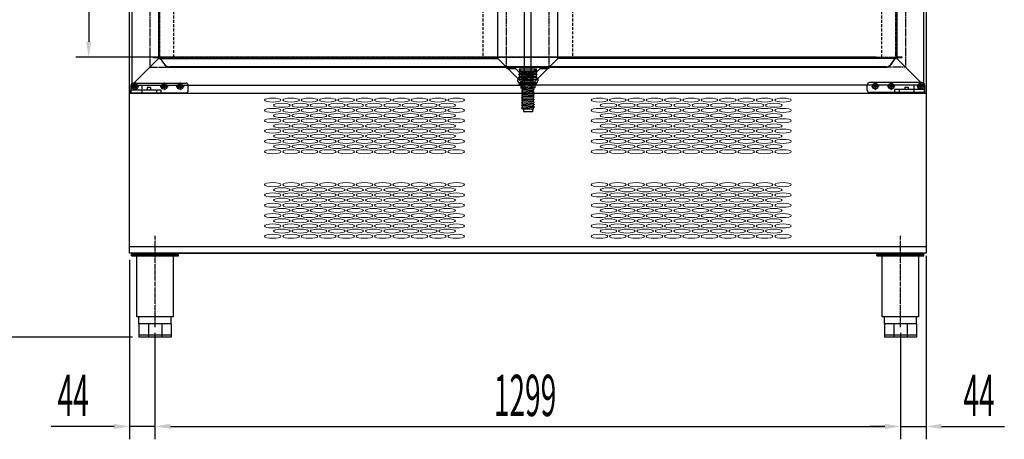
# Model space of a CAD drawing. Units: millimetres. Extents: x 2020 to 7273, y -1323 to 6106.
# Drawn here: x 3149 to 4865, y 2955 to 3687 of the extents above; entities that cross this region are included whole.
import ezdxf

# ---------------------------------------------------------------- set-up
doc = ezdxf.new("R2010")
doc.units = ezdxf.units.MM
for name, pattern in [('TRAZO_Y_PUNTO', [1, 0.5, -0.25, 0, -0.25]), ('TRAZOS', [0.75, 0.5, -0.25]), ('TRAZOS_MD', [1, 0.5, -0.5])]:
    doc.linetypes.add(name, pattern=pattern)
for name, color, linetype in [('7', 7, 'Continuous'), ('ACOTA', 50, 'Continuous'), ('EJES', 11, 'TRAZO_Y_PUNTO'), ('PLEGADO', 3, 'Continuous')]:
    doc.layers.add(name, color=color, linetype=linetype)
doc.styles.add('ACO', font='simplex.shx', dxfattribs={"width": 0.5})

msp = doc.modelspace()

# ---------------------------------------------------------------- hatches: boundary and pattern name
at = {"layer": '7', "linetype": 'Continuous'}
h = msp.add_hatch(color=256, dxfattribs=at)
h.paths.add_polyline_path([(4024.6, 3575.5), (4024.6, 3576.8), (4019.6, 3576.8), (4019.6, 3575.5)])
h.paths.add_polyline_path([(4044.6, 3577), (4044.6, 3575.7), (4049.6, 3575.7), (4049.6, 3577)])

# ---------------------------------------------------------------- linework, layer by layer
for p, q in [((3340.5, 3279.4), (3340.5, 5248.4)), ((4728.5, 5248.4), (4728.5, 3279.4)), ((4020, 3597.8), (4018.2, 3595.8)), ((4018.2, 3595.8), (4050.8, 3596)), ((4018.2, 3595.8), (4050.8, 3596)), ((4020, 3592.8), (4018.2, 3590.8)), ((4018.2, 3590.8), (4050.8, 3591)), ((4018.2, 3590.8), (4050.8, 3591)), ((4020, 3587.8), (4018.2, 3585.8)), ((4019.9, 3600.8), (4048.9, 3601)), ((4019.9, 3600.8), (4020, 3597.8)), ((4020, 3597.8), (4049, 3598)), ((4020, 3595.8), (4020, 3592.8)), ((4020, 3592.8), (4049, 3593)), ((4020, 3590.8), (4020, 3587.8)), ((4020, 3587.8), (4049, 3588)), ((4048.9, 3601), (4049, 3598)), ((4049, 3598), (4050.8, 3596)), ((4049, 3596), (4049, 3593)), ((4050.8, 3591), (4049, 3593)), ((4049, 3591), (4049, 3588)), ((4049, 3588), (4050.8, 3586)), ((3343, 3572.4, 0), (3343, 3559.4, 0)), ((3347, 3576.4, 0), (3439, 3576.4, 0)), ((3443, 3563.4, 0), (3443, 3572.4, 0)), ((4017.1, 3582.8), (4052.1, 3583)), ((4017.1, 3579.8), (4017.1, 3582.8)), ((4018.2, 3585.8), (4050.8, 3586)), ((4020, 3585.8), (4020.1, 3582.8)), ((4049.1, 3577), (4020.1, 3576.8)), ((4049, 3586), (4049.1, 3583)), ((4052.1, 3583), (4052.1, 3580)), ((4626, 3564), (4626, 3573)), ((4722, 3577), (4630, 3577)), ((4691.7, 3569), (4691.7, 3565)), ((4691.7, 3569), (4697.7, 3569)), ((4697.7, 3569), (4697.7, 3565)), ((4726, 3573), (4726, 3560)), ((3340.5, 3558.4), (4728.5, 3558.4)), ((3340.5, 3290.4), (3340.5, 3558.4)), ((3343, 3564.4, 0), (3387.3, 3564.4, 0)), ((3343, 3559.4, 0), (3343, 3564.4, 0)), ((3343, 3559.4, 0), (3439, 3559.4, 0)), ((3371.3, 3568.4, 0), (3371.3, 3564.4, 0)), ((3377.3, 3568.4, 0), (3371.3, 3568.4, 0)), ((3377.3, 3568.4, 0), (3377.3, 3564.4, 0)), ((3387.3, 3564.4, 0), (3387.3, 3559.4, 0)), ((3387.3, 3564.4, 0), (3395.3, 3564.4, 0)), ((3395.3, 3564.4, 0), (3395.3, 3559.4, 0)), ((4726, 3560), (4630, 3560)), ((4673.7, 3565), (4673.7, 3560)), ((4681.7, 3565), (4673.7, 3565)), ((4726, 3565), (4681.7, 3565)), ((4681.7, 3565), (4681.7, 3560)), ((4726, 3560), (4726, 3565)), ((4728.5, 3558.4), (4728.5, 3290.4)), ((4728.5, 3290.4), (3340.5, 3290.4)), ((4728.5, 3279.4), (3340.5, 3279.4)), ((3343.4, 3279.4), (4725.4, 3279.4)), ((3344, 3277.4), (3426, 3277.4)), ((3344, 3274.9), (3344, 3277.4)), ((3350, 3274.9), (3350, 3277.4)), ((3355, 3274.9), (3355, 3277.4)), ((3415, 3274.9), (3415, 3277.4)), ((3420, 3274.9), (3420, 3277.4)), ((3426, 3274.9), (3426, 3277.4)), ((4643, 3277.4), (4725, 3277.4)), ((4643, 3274.9), (4643, 3277.4)), ((4649, 3274.9), (4649, 3277.4)), ((4654, 3274.9), (4654, 3277.4)), ((4714, 3274.9), (4714, 3277.4)), ((4719, 3274.9), (4719, 3277.4)), ((4725, 3274.9), (4725, 3277.4)), ((3344, 3274.9), (3426, 3274.9)), ((3353.2, 3168.4), (3353.2, 3274.9)), ((3416.7, 3274.9), (3416.7, 3168.4)), ((4643, 3274.9), (4725, 3274.9)), ((4652.2, 3168.4), (4652.2, 3274.9)), ((4715.7, 3274.9), (4715.7, 3168.4)), ((3416.7, 3168.4), (3353.2, 3168.4)), ((3357, 3156.4), (3357, 3168.4)), ((3413, 3156.4), (3413, 3168.4)), ((4715.7, 3168.4), (4652.2, 3168.4)), ((4656, 3156.4), (4656, 3168.4)), ((4712, 3156.4), (4712, 3168.4)), ((3413, 3156.4), (3357, 3156.4)), ((3357, 3156.4), (3357, 3133.4)), ((3373.4, 3156.4), (3373.4, 3133.4)), ((3396.6, 3156.4), (3396.6, 3133.4)), ((3413, 3156.4), (3413, 3133.4)), ((4712, 3156.4), (4656, 3156.4)), ((4656, 3156.4), (4656, 3133.4)), ((4672.4, 3156.4), (4672.4, 3133.4)), ((4695.6, 3156.4), (4695.6, 3133.4)), ((4712, 3156.4), (4712, 3133.4)), ((3413, 3136.4), (3357, 3136.4)), ((3413, 3133.4), (3357, 3133.4)), ((4712, 3136.4), (4656, 3136.4)), ((4712, 3133.4), (4656, 3133.4))]:
    msp.add_line(p, q)
at = {"linetype": 'TRAZOS_MD'}
for p, q in [((3392.5, 5076.4), (3392.5, 3621.4)), ((4676, 3621.4), (4676, 5076.4)), ((3392.5, 3621.4), (4676, 3621.4))]:
    msp.add_line(p, q, dxfattribs=at)
at = {"linetype": 'TRAZOS', "ltscale": 10}
for p, q in [((3417.5, 3621.4, 0), (3417.5, 5076.4, 0)), ((3956.5, 5076.4, 0), (3956.5, 3621.4, 0)), ((4112.4, 5076.4, 0), (4112.4, 3621.4, 0)), ((4651.4, 3621.4, 0), (4651.4, 5076.4, 0)), ((3956.5, 3621.4, 0), (3417.5, 3621.4, 0)), ((4112.4, 3621.4, 0), (4651.4, 3621.4, 0))]:
    msp.add_line(p, q, dxfattribs=at)
for centre, radius in [((3350, 3570.4, 0), 5), ((3350, 3570.4, 0), 2.5), ((3401, 3570.4, 0), 5), ((3401, 3570.4, 0), 2.5), ((3429, 3570.4, 0), 5), ((3429, 3570.4, 0), 2.5), ((4640, 3571), 5), ((4640, 3571), 2.5), ((4668, 3571), 5), ((4668, 3571), 2.5), ((4719, 3571), 5), ((4719, 3571), 2.5)]:
    msp.add_circle(centre, radius)
for centre, radius, start, end in [((3347, 3572.4, 0), 4, 90, 180), ((3439, 3572.4, 0), 4, 0, 90), ((4020.1, 3579.8), 3, 180.4, 270.4), ((4049.1, 3580), 3, 270.4, 0.4), ((4630, 3573), 4, 90, 180), ((4722, 3573), 4, 0, 90), ((3439, 3563.4, 0), 4, 270, 0), ((4630, 3564), 4, 180, 270)]:
    msp.add_arc(centre, radius, start, end)
at = {"color": 7, "linetype": 'Continuous', "lineweight": 15}
for centre in [(3590, 3546.6), (3606, 3537.6), (3622, 3546.6), (3638, 3537.6), (3654, 3546.6), (3670, 3537.6), (3686, 3546.6), (3702, 3537.6), (3718, 3546.6), (3734, 3537.6), (3750, 3546.6), (3766, 3537.6), (3782, 3546.6), (3798, 3537.6), (3814, 3546.6), (3830, 3537.6), (3846, 3546.6), (3862, 3537.6), (3878, 3546.6), (3894, 3537.6), (3910, 3546.6), (3590, 3528.6), (3606, 3519.6), (3622, 3528.6), (3638, 3519.6), (3654, 3528.6), (3670, 3519.6), (3686, 3528.6), (3702, 3519.6), (3718, 3528.6), (3734, 3519.6), (3750, 3528.6), (3766, 3519.6), (3782, 3528.6), (3798, 3519.6), (3814, 3528.6), (3830, 3519.6), (3846, 3528.6), (3862, 3519.6), (3878, 3528.6), (3894, 3519.6), (3910, 3528.6), (3590, 3510.6), (3606, 3501.6), (3622, 3510.6), (3638, 3501.6), (3654, 3510.6), (3670, 3501.6), (3686, 3510.6), (3702, 3501.6), (3718, 3510.6), (3734, 3501.6), (3750, 3510.6), (3766, 3501.6), (3782, 3510.6), (3798, 3501.6), (3814, 3510.6), (3830, 3501.6), (3846, 3510.6), (3862, 3501.6), (3878, 3510.6), (3894, 3501.6), (3910, 3510.6), (3590, 3492.6), (3606, 3483.6), (3622, 3492.6), (3638, 3483.6), (3654, 3492.6), (3670, 3483.6), (3686, 3492.6), (3702, 3483.6), (3718, 3492.6), (3734, 3483.6), (3750, 3492.6), (3766, 3483.6), (3782, 3492.6), (3798, 3483.6), (3814, 3492.6), (3830, 3483.6), (3846, 3492.6), (3862, 3483.6), (3878, 3492.6), (3894, 3483.6), (3910, 3492.6), (3590, 3474.6), (3606, 3465.6), (3622, 3474.6), (3638, 3465.6), (3654, 3474.6), (3670, 3465.6), (3686, 3474.6), (3702, 3465.6), (3718, 3474.6), (3734, 3465.6), (3750, 3474.6), (3766, 3465.6), (3782, 3474.6), (3798, 3465.6), (3814, 3474.6), (3830, 3465.6), (3846, 3474.6), (3862, 3465.6), (3878, 3474.6), (3894, 3465.6), (3910, 3474.6), (3590, 3456.6), (3622, 3456.6), (3654, 3456.6), (3686, 3456.6), (3718, 3456.6), (3750, 3456.6), (3782, 3456.6), (3814, 3456.6), (3846, 3456.6), (3878, 3456.6), (3910, 3456.6), (3590, 3399.1), (3622, 3399.1), (3654, 3399.1), (3686, 3399.1), (3718, 3399.1), (3750, 3399.1), (3782, 3399.1), (3814, 3399.1), (3846, 3399.1), (3878, 3399.1), (3910, 3399.1), (3590, 3381.1), (3590, 3381.1), (3606, 3390.1), (3622, 3381.1), (3622, 3381.1), (3638, 3390.1), (3654, 3381.1), (3654, 3381.1), (3670, 3390.1), (3686, 3381.1), (3686, 3381.1), (3702, 3390.1), (3718, 3381.1), (3718, 3381.1), (3734, 3390.1), (3750, 3381.1), (3750, 3381.1), (3766, 3390.1), (3782, 3381.1), (3782, 3381.1), (3798, 3390.1), (3814, 3381.1), (3814, 3381.1), (3830, 3390.1), (3846, 3381.1), (3846, 3381.1), (3862, 3390.1), (3878, 3381.1), (3878, 3381.1), (3894, 3390.1), (3910, 3381.1), (3910, 3381.1), (3590, 3363.1), (3606, 3372.1), (3622, 3363.1), (3638, 3372.1), (3654, 3363.1), (3670, 3372.1), (3686, 3363.1), (3702, 3372.1), (3718, 3363.1), (3734, 3372.1), (3750, 3363.1), (3766, 3372.1), (3782, 3363.1), (3798, 3372.1), (3814, 3363.1), (3830, 3372.1), (3846, 3363.1), (3862, 3372.1), (3878, 3363.1), (3894, 3372.1), (3910, 3363.1), (3590, 3345.1), (3606, 3354.1), (3622, 3345.1), (3638, 3354.1), (3654, 3345.1), (3670, 3354.1), (3686, 3345.1), (3702, 3354.1), (3718, 3345.1), (3734, 3354.1), (3750, 3345.1), (3766, 3354.1), (3782, 3345.1), (3798, 3354.1), (3814, 3345.1), (3830, 3354.1), (3846, 3345.1), (3862, 3354.1), (3878, 3345.1), (3894, 3354.1), (3910, 3345.1), (3590, 3327.1), (3606, 3336.1), (3622, 3327.1), (3638, 3336.1), (3654, 3327.1), (3670, 3336.1), (3686, 3327.1), (3702, 3336.1), (3718, 3327.1), (3734, 3336.1), (3750, 3327.1), (3766, 3336.1), (3782, 3327.1), (3798, 3336.1), (3814, 3327.1), (3830, 3336.1), (3846, 3327.1), (3862, 3336.1), (3878, 3327.1), (3894, 3336.1), (3910, 3327.1), (3590, 3309.1), (3606, 3318.1), (3622, 3309.1), (3638, 3318.1), (3654, 3309.1), (3670, 3318.1), (3686, 3309.1), (3702, 3318.1), (3718, 3309.1), (3734, 3318.1), (3750, 3309.1), (3766, 3318.1), (3782, 3309.1), (3798, 3318.1), (3814, 3309.1), (3830, 3318.1), (3846, 3309.1), (3862, 3318.1), (3878, 3309.1), (3894, 3318.1), (3910, 3309.1)]:
    msp.add_ellipse(centre, major_axis=(14.5, 0), ratio=0.241379, dxfattribs=at)
at = {"color": 7, "linetype": 'Continuous', "lineweight": 15, "extrusion": (0, 0, -1)}
for centre in [(4159.3, 3546.6), (4175.3, 3537.6), (4191.3, 3546.6), (4207.3, 3537.6), (4223.3, 3546.6), (4239.3, 3537.6), (4255.3, 3546.6), (4271.3, 3537.6), (4287.3, 3546.6), (4303.3, 3537.6), (4319.3, 3546.6), (4335.3, 3537.6), (4351.3, 3546.6), (4367.3, 3537.6), (4383.3, 3546.6), (4399.3, 3537.6), (4415.3, 3546.6), (4431.3, 3537.6), (4447.3, 3546.6), (4463.3, 3537.6), (4479.3, 3546.6), (4159.3, 3528.6), (4175.3, 3519.6), (4191.3, 3528.6), (4207.3, 3519.6), (4223.3, 3528.6), (4239.3, 3519.6), (4255.3, 3528.6), (4271.3, 3519.6), (4287.3, 3528.6), (4303.3, 3519.6), (4319.3, 3528.6), (4335.3, 3519.6), (4351.3, 3528.6), (4367.3, 3519.6), (4383.3, 3528.6), (4399.3, 3519.6), (4415.3, 3528.6), (4431.3, 3519.6), (4447.3, 3528.6), (4463.3, 3519.6), (4479.3, 3528.6), (4159.3, 3510.6), (4175.3, 3501.6), (4191.3, 3510.6), (4207.3, 3501.6), (4223.3, 3510.6), (4239.3, 3501.6), (4255.3, 3510.6), (4271.3, 3501.6), (4287.3, 3510.6), (4303.3, 3501.6), (4319.3, 3510.6), (4335.3, 3501.6), (4351.3, 3510.6), (4367.3, 3501.6), (4383.3, 3510.6), (4399.3, 3501.6), (4415.3, 3510.6), (4431.3, 3501.6), (4447.3, 3510.6), (4463.3, 3501.6), (4479.3, 3510.6), (4159.3, 3492.6), (4175.3, 3483.6), (4191.3, 3492.6), (4207.3, 3483.6), (4223.3, 3492.6), (4239.3, 3483.6), (4255.3, 3492.6), (4271.3, 3483.6), (4287.3, 3492.6), (4303.3, 3483.6), (4319.3, 3492.6), (4335.3, 3483.6), (4351.3, 3492.6), (4367.3, 3483.6), (4383.3, 3492.6), (4399.3, 3483.6), (4415.3, 3492.6), (4431.3, 3483.6), (4447.3, 3492.6), (4463.3, 3483.6), (4479.3, 3492.6), (4159.3, 3474.6), (4175.3, 3465.6), (4191.3, 3474.6), (4207.3, 3465.6), (4223.3, 3474.6), (4239.3, 3465.6), (4255.3, 3474.6), (4271.3, 3465.6), (4287.3, 3474.6), (4303.3, 3465.6), (4319.3, 3474.6), (4335.3, 3465.6), (4351.3, 3474.6), (4367.3, 3465.6), (4383.3, 3474.6), (4399.3, 3465.6), (4415.3, 3474.6), (4431.3, 3465.6), (4447.3, 3474.6), (4463.3, 3465.6), (4479.3, 3474.6), (4159.3, 3456.6), (4191.3, 3456.6), (4223.3, 3456.6), (4255.3, 3456.6), (4287.3, 3456.6), (4319.3, 3456.6), (4351.3, 3456.6), (4383.3, 3456.6), (4415.3, 3456.6), (4447.3, 3456.6), (4479.3, 3456.6), (4159.3, 3399.1), (4191.3, 3399.1), (4223.3, 3399.1), (4255.3, 3399.1), (4287.3, 3399.1), (4319.3, 3399.1), (4351.3, 3399.1), (4383.3, 3399.1), (4415.3, 3399.1), (4447.3, 3399.1), (4479.3, 3399.1), (4159.3, 3381.1), (4159.3, 3381.1), (4175.3, 3390.1), (4191.3, 3381.1), (4191.3, 3381.1), (4207.3, 3390.1), (4223.3, 3381.1), (4223.3, 3381.1), (4239.3, 3390.1), (4255.3, 3381.1), (4255.3, 3381.1), (4271.3, 3390.1), (4287.3, 3381.1), (4287.3, 3381.1), (4303.3, 3390.1), (4319.3, 3381.1), (4319.3, 3381.1), (4335.3, 3390.1), (4351.3, 3381.1), (4351.3, 3381.1), (4367.3, 3390.1), (4383.3, 3381.1), (4383.3, 3381.1), (4399.3, 3390.1), (4415.3, 3381.1), (4415.3, 3381.1), (4431.3, 3390.1), (4447.3, 3381.1), (4447.3, 3381.1), (4463.3, 3390.1), (4479.3, 3381.1), (4479.3, 3381.1), (4159.3, 3363.1), (4175.3, 3372.1), (4191.3, 3363.1), (4207.3, 3372.1), (4223.3, 3363.1), (4239.3, 3372.1), (4255.3, 3363.1), (4271.3, 3372.1), (4287.3, 3363.1), (4303.3, 3372.1), (4319.3, 3363.1), (4335.3, 3372.1), (4351.3, 3363.1), (4367.3, 3372.1), (4383.3, 3363.1), (4399.3, 3372.1), (4415.3, 3363.1), (4431.3, 3372.1), (4447.3, 3363.1), (4463.3, 3372.1), (4479.3, 3363.1), (4159.3, 3345.1), (4175.3, 3354.1), (4191.3, 3345.1), (4207.3, 3354.1), (4223.3, 3345.1), (4239.3, 3354.1), (4255.3, 3345.1), (4271.3, 3354.1), (4287.3, 3345.1), (4303.3, 3354.1), (4319.3, 3345.1), (4335.3, 3354.1), (4351.3, 3345.1), (4367.3, 3354.1), (4383.3, 3345.1), (4399.3, 3354.1), (4415.3, 3345.1), (4431.3, 3354.1), (4447.3, 3345.1), (4463.3, 3354.1), (4479.3, 3345.1), (4159.3, 3327.1), (4175.3, 3336.1), (4191.3, 3327.1), (4207.3, 3336.1), (4223.3, 3327.1), (4239.3, 3336.1), (4255.3, 3327.1), (4271.3, 3336.1), (4287.3, 3327.1), (4303.3, 3336.1), (4319.3, 3327.1), (4335.3, 3336.1), (4351.3, 3327.1), (4367.3, 3336.1), (4383.3, 3327.1), (4399.3, 3336.1), (4415.3, 3327.1), (4431.3, 3336.1), (4447.3, 3327.1), (4463.3, 3336.1), (4479.3, 3327.1), (4159.3, 3309.1), (4175.3, 3318.1), (4191.3, 3309.1), (4207.3, 3318.1), (4223.3, 3309.1), (4239.3, 3318.1), (4255.3, 3309.1), (4271.3, 3318.1), (4287.3, 3309.1), (4303.3, 3318.1), (4319.3, 3309.1), (4335.3, 3318.1), (4351.3, 3309.1), (4367.3, 3318.1), (4383.3, 3309.1), (4399.3, 3318.1), (4415.3, 3309.1), (4431.3, 3318.1), (4447.3, 3309.1), (4463.3, 3318.1), (4479.3, 3309.1)]:
    msp.add_ellipse(centre, major_axis=(-14.5, 0), ratio=0.241379, dxfattribs=at)
at = {"layer": '7'}
for p, q in [((4049.4, 3601), (4019.4, 3600.8)), ((4019.4, 3600.8), (4025, 3595.3)), ((4025, 3594.4), (4023.4, 3593.4)), ((4023.4, 3593.4), (4025, 3592.3)), ((4025, 3590.1), (4023.4, 3589.1)), ((4023.4, 3589.1), (4025, 3588)), ((4044, 3595.5), (4025, 3595.3)), ((4040.9, 3595.4), (4025, 3594.4)), ((4025, 3594.4), (4025, 3595.3)), ((4044, 3593.5), (4025, 3592.3)), ((4025, 3590.1), (4025, 3592.3)), ((4044, 3591.3), (4025, 3590.1)), ((4044, 3589.2), (4025, 3588)), ((4025, 3585.8), (4025, 3588)), ((4044, 3587), (4025, 3585.8)), ((4049.4, 3601), (4044, 3595.5)), ((4044, 3595.5), (4045.6, 3594.5)), ((4045.6, 3594.5), (4044, 3593.3)), ((4044, 3591.3), (4044, 3593.5)), ((4044, 3591.3), (4045.6, 3590.4)), ((4045.6, 3590.4), (4044, 3589.2)), ((4044, 3587), (4044, 3589.2)), ((4044, 3587), (4045.6, 3586.1)), ((4045.6, 3586.1), (4044.1, 3584.9)), ((4019.6, 3576.8), (4024.6, 3576.8)), ((4019.6, 3576.8), (4019.6, 3575.5)), ((4019.6, 3575.5), (4049.6, 3575.7)), ((4019.6, 3574), (4019.6, 3575.5)), ((4019.6, 3575.5), (4024.6, 3575.5)), ((4019.6, 3574), (4049.6, 3574.2)), ((4022.6, 3574), (4022.7, 3567.5)), ((4025, 3585.8), (4023.5, 3584.8)), ((4023.5, 3584.8), (4025.1, 3583.7)), ((4025.1, 3581.5), (4023.5, 3580.6)), ((4023.5, 3580.6), (4025.1, 3579.4)), ((4025.1, 3577.3), (4023.5, 3576.3)), ((4023.5, 3576.3), (4025.1, 3575.1)), ((4025.1, 3573), (4023.5, 3572)), ((4023.5, 3572), (4025.1, 3570.8)), ((4044.6, 3577), (4024.6, 3576.8)), ((4024.6, 3576.8), (4024.6, 3575.5)), ((4024.6, 3575.5), (4044.6, 3575.7)), ((4044.1, 3584.9), (4025.1, 3583.7)), ((4025.1, 3581.5), (4025.1, 3583.7)), ((4044.1, 3582.8), (4025.1, 3581.5)), ((4044.1, 3580.6), (4025.1, 3579.4)), ((4025.1, 3577.3), (4025.1, 3579.4)), ((4044.1, 3578.5), (4025.1, 3577.3)), ((4044.1, 3576.3), (4025.1, 3575.1)), ((4025.1, 3573), (4025.1, 3575.1)), ((4044.1, 3574.2), (4025.1, 3573)), ((4044.1, 3572), (4025.1, 3570.8)), ((4025.2, 3568.7), (4025.1, 3570.8)), ((4044.2, 3569.9), (4025.2, 3568.7)), ((4028.6, 3574.1), (4028.7, 3567.6)), ((4040.6, 3574.1), (4040.7, 3567.6)), ((4044.1, 3582.8), (4044.1, 3584.9)), ((4044.1, 3582.8), (4045.7, 3581.8)), ((4045.7, 3581.8), (4044.1, 3580.6)), ((4044.1, 3578.5), (4044.1, 3580.6)), ((4044.1, 3578.5), (4045.7, 3577.5)), ((4045.7, 3577.5), (4044.1, 3576.3)), ((4044.1, 3574.2), (4044.1, 3576.3)), ((4044.1, 3574.2), (4045.7, 3573.2)), ((4045.7, 3573.2), (4044.1, 3572)), ((4044.2, 3569.9), (4044.1, 3572)), ((4044.2, 3569.9), (4045.8, 3568.9)), ((4045.8, 3568.9), (4044.2, 3567.7)), ((4044.6, 3577), (4049.6, 3577)), ((4044.6, 3577), (4044.6, 3575.7)), ((4044.6, 3575.7), (4049.6, 3575.7)), ((4046.6, 3574.2), (4046.7, 3567.7)), ((4049.6, 3577), (4049.6, 3575.7)), ((4049.6, 3574.2), (4049.6, 3575.7)), ((4022.7, 3567.5), (4046.7, 3567.7)), ((4025.2, 3568.7), (4023.6, 3567.7)), ((4023.6, 3567.7), (4025.2, 3566.5)), ((4025.2, 3564.4), (4023.6, 3563.4)), ((4023.6, 3563.4), (4025.2, 3562.2)), ((4025.2, 3560.1), (4023.6, 3559.1)), ((4023.6, 3559.1), (4025.2, 3557.9)), ((4025.3, 3555.8), (4023.7, 3554.8)), ((4023.7, 3554.8), (4025.3, 3553.6)), ((4044.2, 3567.7), (4025.2, 3566.5)), ((4025.2, 3564.4), (4025.2, 3566.5)), ((4044.2, 3565.6), (4025.2, 3564.4)), ((4044.2, 3563.4), (4025.2, 3562.2)), ((4025.2, 3560.1), (4025.2, 3562.2)), ((4044.2, 3561.3), (4025.2, 3560.1)), ((4044.2, 3559.1), (4025.2, 3557.9)), ((4025.3, 3555.8), (4025.2, 3557.9)), ((4044.2, 3557), (4025.3, 3555.8)), ((4044.3, 3554.8), (4025.3, 3553.6)), ((4025.3, 3551.5), (4025.3, 3553.6)), ((4044.3, 3552.7), (4025.3, 3551.5)), ((4044.2, 3565.6), (4044.2, 3567.7)), ((4044.2, 3565.6), (4045.8, 3564.6)), ((4045.8, 3564.6), (4044.2, 3563.4)), ((4044.2, 3561.3), (4044.2, 3563.4)), ((4044.2, 3561.3), (4045.8, 3560.3)), ((4045.8, 3560.3), (4044.2, 3559.1)), ((4044.2, 3557), (4044.2, 3559.1)), ((4044.2, 3557), (4045.8, 3556)), ((4045.8, 3556), (4044.3, 3554.8)), ((4044.3, 3552.7), (4044.3, 3554.8)), ((4044.3, 3552.7), (4045.9, 3551.7)), ((4045.9, 3551.7), (4044.3, 3550.6)), ((4025.3, 3551.5), (4023.7, 3550.5)), ((4023.7, 3550.5), (4025.3, 3549.3)), ((4025.3, 3547.2), (4023.7, 3546.2)), ((4023.7, 3546.2), (4025.3, 3545.1)), ((4025.3, 3542.9), (4023.8, 3541.9)), ((4023.8, 3541.9), (4025.4, 3540.8)), ((4025.4, 3538.6), (4023.8, 3537.6)), ((4023.8, 3537.6), (4025.4, 3536.5)), ((4044.3, 3550.6), (4025.3, 3549.3)), ((4025.3, 3547.2), (4025.3, 3549.3)), ((4044.3, 3548.4), (4025.3, 3547.2)), ((4044.3, 3546.3), (4025.3, 3545.1)), ((4025.3, 3542.9), (4025.3, 3545.1)), ((4044.3, 3544.1), (4025.3, 3542.9)), ((4044.4, 3542), (4025.4, 3540.8)), ((4025.4, 3538.6), (4025.4, 3540.8)), ((4044.4, 3539.8), (4025.4, 3538.6)), ((4044.4, 3537.7), (4025.4, 3536.5)), ((4025.4, 3534.3), (4025.4, 3536.5)), ((4044.4, 3535.5), (4025.4, 3534.3)), ((4044.3, 3548.4), (4044.3, 3550.6)), ((4044.3, 3548.4), (4045.9, 3547.4)), ((4045.9, 3547.4), (4044.3, 3546.3)), ((4044.3, 3544.1), (4044.3, 3546.3)), ((4044.3, 3544.1), (4045.9, 3543.1)), ((4045.9, 3543.1), (4044.4, 3542)), ((4044.4, 3539.8), (4044.4, 3542)), ((4044.4, 3539.8), (4046, 3538.9)), ((4046, 3538.9), (4044.4, 3537.7)), ((4044.4, 3535.5), (4044.4, 3537.7)), ((4044.4, 3535.5), (4046, 3534.6)), ((4025.4, 3534.3), (4023.8, 3533.3)), ((4023.8, 3533.3), (4025.4, 3532.2)), ((4044.4, 3533.4), (4025.4, 3532.2)), ((4025.4, 3530.8), (4025.4, 3532.2)), ((4044.4, 3531), (4025.4, 3530.8)), ((4026.9, 3530.9), (4026.9, 3525.9)), ((4043, 3526), (4026.9, 3525.9)), ((4043, 3531), (4043, 3526)), ((4046, 3534.6), (4044.4, 3533.4)), ((4044.4, 3531), (4044.4, 3533.4))]:
    msp.add_line(p, q, dxfattribs=at)
at = {"layer": '7', "linetype": 'TRAZOS_MD', "ltscale": 0.15}
for p, q in [((4025.1, 3575.5), (4025.2, 3567.5)), ((4044.1, 3575.7), (4044.2, 3567.7))]:
    msp.add_line(p, q, dxfattribs=at)
at = {"layer": 'ACOTA'}
for p, q in [((3344.7, 5122.4, 0), (3344.7, 3572.4, 0)), ((4028.7, 3572.4, 0), (4028.7, 5122.4, 0)), ((4040.3, 3572.4, 0), (4040.3, 5122.4, 0)), ((4724.3, 5122.4, 0), (4724.3, 3572.4, 0)), ((3391.2, 5075.9, 0), (3391.2, 3618.9, 0)), ((3982.2, 3618.9, 0), (3982.2, 5075.9, 0)), ((4086.8, 3618.9, 0), (4086.8, 5075.9, 0)), ((4677.8, 5075.9, 0), (4677.8, 3618.9, 0)), ((3269.4, 5049.4), (3269.4, 3648.4)), ((4641.7, 3621.4), (3246.9, 3621.4)), ((3344.7, 3572.4, 0), (3391.2, 3618.9, 0)), ((3391.2, 3618.9, 0), (3982.2, 3618.9, 0)), ((4028.7, 3572.4, 0), (3982.2, 3618.9, 0)), ((4040.3, 3572.4, 0), (4086.8, 3618.9, 0)), ((4677.8, 3618.9, 0), (4086.8, 3618.9, 0)), ((4724.3, 3572.4, 0), (4677.8, 3618.9, 0)), ((3344.7, 3572.4, 0), (4028.7, 3572.4, 0)), ((4724.3, 3572.4, 0), (4040.3, 3572.4, 0)), ((3340.5, 3268.2), (3340.5, 2955)), ((4728.5, 3274.7), (4728.5, 2955)), ((3384.9, 3140.7), (3384.9, 2955)), ((3384.9, 3140.7), (3384.9, 2955)), ((4684, 3140.7), (4684, 2955)), ((4684, 3140.7), (4684, 2955)), ((3345.7, 3133.4), (3018.8, 3133.4)), ((3313.5, 2977.5), (3204, 2977.5)), ((3384.9, 2977.5), (3340.5, 2977.5)), ((3411.9, 2977.5), (3438.9, 2977.5)), ((3411.9, 2977.5), (4657, 2977.5)), ((4657, 2977.5), (4630, 2977.5)), ((4684, 2977.5), (4728.5, 2977.5)), ((4755.5, 2977.5), (4865, 2977.5))]:
    msp.add_line(p, q, dxfattribs=at)
at = {"layer": 'ACOTA', "linetype": 'TRAZOS', "ltscale": 3}
for p, q in [((3376.2, 5090.9, 0), (3376.2, 3603.9, 0)), ((3997.2, 3603.9, 0), (3997.2, 5090.9, 0)), ((4071.8, 3603.9, 0), (4071.8, 5090.9, 0)), ((4692.8, 5090.9, 0), (4692.8, 3603.9, 0)), ((3376.2, 3603.9, 0), (3997.2, 3603.9, 0)), ((4692.8, 3603.9, 0), (4071.8, 3603.9, 0))]:
    msp.add_line(p, q, dxfattribs=at)
at = {"layer": 'ACOTA'}
for points in [[(3264.9, 3648.4), (3273.9, 3648.4), (3269.4, 3621.4)], [(3313.5, 2982), (3313.5, 2973), (3340.5, 2977.5)], [(3411.9, 2982), (3411.9, 2973), (3384.9, 2977.5)], [(3411.9, 2982), (3411.9, 2973), (3384.9, 2977.5)], [(4657, 2982), (4657, 2973), (4684, 2977.5)], [(4657, 2982), (4657, 2973), (4684, 2977.5)], [(4755.5, 2982), (4755.5, 2973), (4728.5, 2977.5)]]:
    msp.add_solid(points, dxfattribs=at)
at = {"layer": 'EJES'}
for p, q in [((3343, 3570.4, 0), (3357, 3570.4, 0)), ((3350, 3577.4, 0), (3350, 3563.4, 0)), ((3362, 3571.4, 0), (3362, 3557.4, 0)), ((3394, 3570.4, 0), (3408, 3570.4, 0)), ((3401, 3577.4, 0), (3401, 3563.4, 0)), ((3422, 3570.4, 0), (3436, 3570.4, 0)), ((3429, 3577.4, 0), (3429, 3563.4, 0)), ((4647, 3571), (4633, 3571)), ((4640, 3578), (4640, 3564)), ((4675, 3571), (4661, 3571)), ((4668, 3578), (4668, 3564)), ((4707, 3572), (4707, 3558)), ((4726, 3571), (4712, 3571)), ((4719, 3578), (4719, 3564)), ((3385, 3150.8), (3385, 3309.6)), ((4684, 3150.8), (4684, 3309.6))]:
    msp.add_line(p, q, dxfattribs=at)
at = {"layer": 'PLEGADO'}
for p, q in [((3393, 3621.4), (3382, 3621.4)), ((3382, 3621.4), (3382, 3620.9)), ((3382, 3620.9), (3392.7, 3620.9)), ((3392.7, 3620.9), (3401.6, 3608.4)), ((3402, 3608.6), (3393, 3621.4)), ((4676, 3621.4), (4667, 3608.6)), ((4667.4, 3608.4), (4676.2, 3620.9)), ((4687, 3621.4), (4676, 3621.4)), ((4676.2, 3620.9), (4687, 3620.9)), ((4687, 3620.9), (4687, 3621.4)), ((4658.8, 3604.4), (3410.2, 3604.4)), ((3410.2, 3603.9), (4658.8, 3603.9)), ((3999.5, 3601.4), (3993.5, 3604.4)), ((4075.5, 3604.4), (4069.5, 3601.4)), ((4013.5, 3601.4), (3999.5, 3601.4)), ((4019.5, 3595.4), (4013.5, 3601.4)), ((4049.5, 3595.4), (4019.5, 3595.4)), ((4055.5, 3601.4), (4049.5, 3595.4)), ((4069.5, 3601.4), (4055.5, 3601.4))]:
    msp.add_line(p, q, dxfattribs=at)
for centre, radius, start, end in [((3410.2, 3614.4), 10.5, 215.2078, 270), ((3410.2, 3614.4), 10, 215.2078, 270), ((4658.8, 3614.4), 10, 270, 324.7922), ((4658.8, 3614.4), 10.5, 270, 324.7922)]:
    msp.add_arc(centre, radius, start, end, dxfattribs=at)

# ---------------------------------------------------------------- texts
at = {"layer": 'ACOTA', "style": 'ACO', "width": 0.5}
for s, p in [('44', (3215.2, 2995.5)), ('1299', (3975.3, 2995.5)), ('44', (4793.7, 2995.5))]:
    msp.add_text(s, height=72, dxfattribs=at).set_placement(p)

doc.saveas('drawing.dxf')
